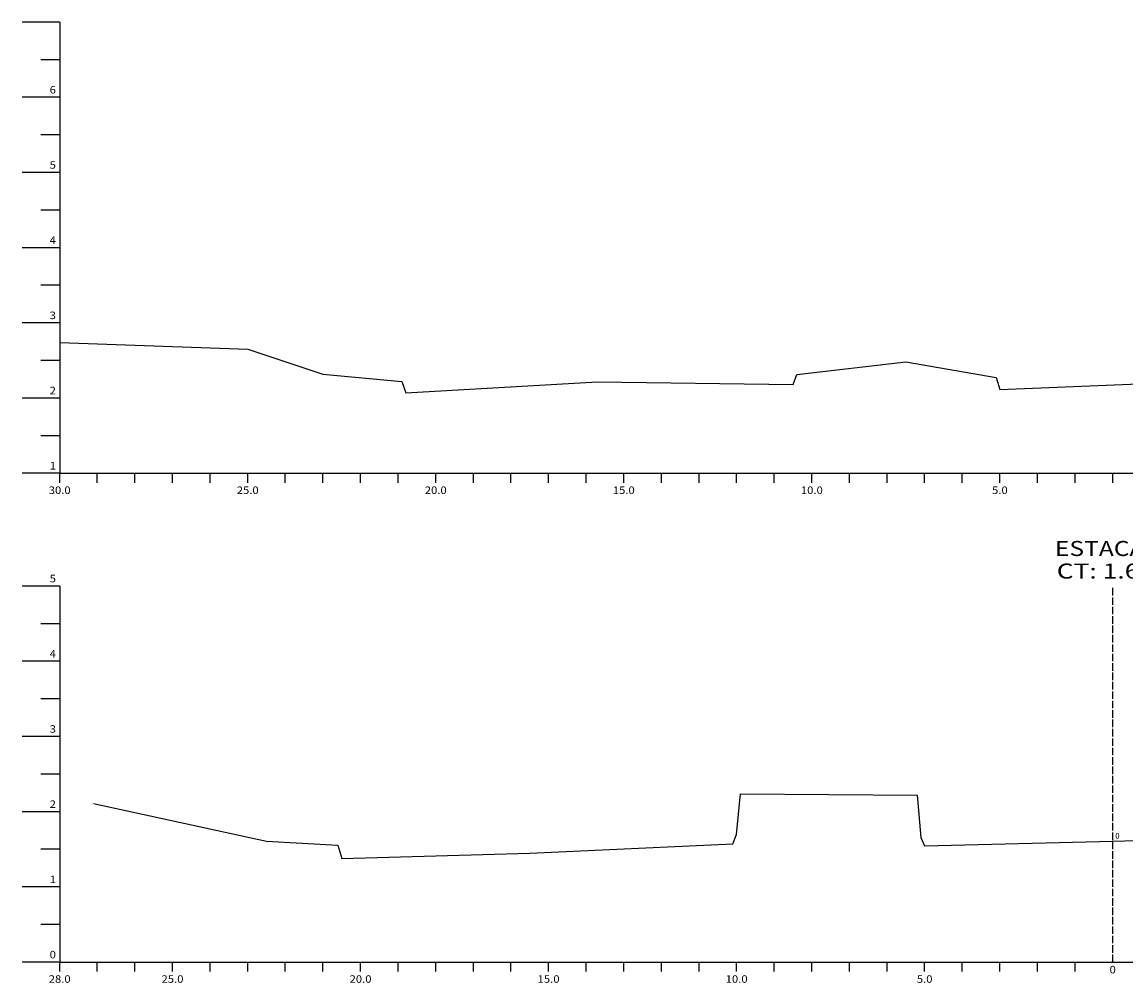
# Model space of a CAD drawing. Extents: x 20 to 633, y 49 to 454.
# Drawn here: x 20 to 314, y 49 to 305 of the extents above; entities that cross this region are included whole.
import ezdxf
from ezdxf.enums import TextEntityAlignment as Align

# ---------------------------------------------------------------- set-up
doc = ezdxf.new("R2010")
doc.units = 0
doc.header["$MEASUREMENT"] = 0
doc.linetypes.add('LIN0', pattern=[0])
doc.linetypes.add('LIN1', pattern=[2.5, 2, -0.5])
doc.layers.get('0').update_dxf_attribs({"linetype": 'LIN0'})
doc.layers.add('_SECOES', color=7, linetype='LIN0')
doc.layers.add('SECOES', color=7, linetype='LIN0')
doc.styles.add('ROMANS', font='romans')

# ---------------------------------------------------------------- blocks, each defined once
blk = doc.blocks.new('SIMB5')
at = {"color": 0}
blk.add_point((0, 0), dxfattribs=at)
for tag in ['COTA', 'PONTO', 'DESC']:
    blk.add_attdef(tag, (0, 0), '', height=1)
blk = doc.blocks.new('BLOCO1100')
at = {"layer": 'SECOES', "color": 4, "linetype": 'LIN0'}
for p, q in [((30, 155), (20, 155)), ((30, 155), (30, 55)), ((30, 145), (25, 145)), ((30, 135), (20, 135)), ((30, 125), (25, 125)), ((30, 115), (20, 115)), ((30, 105), (25, 105)), ((30, 95), (20, 95)), ((30, 85), (25, 85)), ((30, 75), (20, 75)), ((30, 65), (25, 65)), ((30, 55), (20, 55)), ((30, 55), (560, 55)), ((30, 52.5), (30, 55)), ((40, 52.5), (40, 55)), ((50, 52.5), (50, 55)), ((60, 52.5), (60, 55)), ((70, 52.5), (70, 55)), ((80, 52.5), (80, 55)), ((90, 52.5), (90, 55)), ((100, 52.5), (100, 55)), ((110, 52.5), (110, 55)), ((120, 52.5), (120, 55)), ((130, 52.5), (130, 55)), ((140, 52.5), (140, 55)), ((150, 52.5), (150, 55)), ((160, 52.5), (160, 55)), ((170, 52.5), (170, 55)), ((180, 52.5), (180, 55)), ((190, 52.5), (190, 55)), ((200, 52.5), (200, 55)), ((210, 52.5), (210, 55)), ((220, 52.5), (220, 55)), ((230, 52.5), (230, 55)), ((240, 52.5), (240, 55)), ((250, 52.5), (250, 55)), ((260, 52.5), (260, 55)), ((270, 52.5), (270, 55)), ((280, 52.5), (280, 55)), ((290, 52.5), (290, 55)), ((300, 52.5), (300, 55)), ((310, 55), (310, 55))]:
    blk.add_line(p, q, dxfattribs=at)
at = {"layer": 'SECOES', "color": 4, "linetype": 'LIN1'}
blk.add_line((310, 55), (310, 155), dxfattribs=at)
at = {"layer": 'SECOES', "color": 7, "linetype": 'LIN0', "flags": 128}
blk.add_lwpolyline([(39, 97.16), (85, 87.14), (104, 86.12), (105, 82.52), (155, 83.94), (209, 86.44), (210, 88.98), (211, 99.72), (258, 99.38), (259, 88.14), (260, 85.94), (310, 87.14), (361, 88.56), (362, 91.54), (394, 100.28), (425, 108.86), (511, 137.06), (560, 148.34)], dxfattribs=at)
at = {"layer": 'SECOES', "color": 1, "style": 'ROMANS'}
for s, height, width, p, p2 in [('ESTACA: 0', 4, 1.008073, (294.638889, 163), (325.361111, 163)), ('CT: 1.607', 4, 1.007661, (295.125, 157), (324.875, 157)), ('5', 2, 1.029412, (27.333333, 156), (29, 156)), ('4', 2, 0.972222, (27.333333, 136), (29, 136)), ('3', 2, 1.029412, (27.333333, 116), (29, 116)), ('2', 2, 1.029412, (27.333333, 96), (29, 96)), ('1', 2, 1.590909, (27.333333, 76), (29, 76)), ('0', 2, 1.029412, (27.333333, 56), (29, 56)), ('0', 2, 1.029411, (309.166667, 52), (310.833333, 52)), ('28.0', 2, 0.914179, (27.083333, 49.5), (32.916667, 49.5)), ('25.0', 2, 0.914179, (57.083333, 49.5), (62.916667, 49.5)), ('20.0', 2, 0.914179, (107.083333, 49.5), (112.916667, 49.5)), ('15.0', 2, 0.914179, (157.083333, 49.5), (162.916667, 49.5)), ('10.0', 2, 0.914179, (207.083333, 49.5), (212.916667, 49.5)), ('5.0', 2, 0.930851, (257.916667, 49.5), (262.083333, 49.5))]:
    blk.add_text(s, height=height, dxfattribs=dict(at, width=width)).set_placement(p, p2, align=Align.FIT)

msp = doc.modelspace()

# ---------------------------------------------------------------- linework, layer by layer
at = {"layer": 'SECOES', "color": 4, "linetype": 'LIN0'}
for p, q in [((30, 305), (20, 305)), ((30, 305), (30, 185)), ((30, 295), (25, 295)), ((30, 285), (20, 285)), ((30, 275), (25, 275)), ((30, 265), (20, 265)), ((30, 255), (25, 255)), ((30, 245), (20, 245)), ((30, 235), (25, 235)), ((30, 225), (20, 225)), ((30, 215), (25, 215)), ((30, 205), (20, 205)), ((30, 195), (25, 195)), ((30, 185), (20, 185)), ((30, 185), (630, 185)), ((30, 182.5), (30, 185)), ((40, 182.5), (40, 185)), ((50, 182.5), (50, 185)), ((60, 182.5), (60, 185)), ((70, 182.5), (70, 185)), ((80, 182.5), (80, 185)), ((90, 182.5), (90, 185)), ((100, 182.5), (100, 185)), ((110, 182.5), (110, 185)), ((120, 182.5), (120, 185)), ((130, 182.5), (130, 185)), ((140, 182.5), (140, 185)), ((150, 182.5), (150, 185)), ((160, 182.5), (160, 185)), ((170, 182.5), (170, 185)), ((180, 182.5), (180, 185)), ((190, 182.5), (190, 185)), ((200, 182.5), (200, 185)), ((210, 182.5), (210, 185)), ((220, 182.5), (220, 185)), ((230, 182.5), (230, 185)), ((240, 182.5), (240, 185)), ((250, 182.5), (250, 185)), ((260, 182.5), (260, 185)), ((270, 182.5), (270, 185)), ((280, 182.5), (280, 185)), ((290, 182.5), (290, 185)), ((300, 182.5), (300, 185)), ((310, 182.5), (310, 185))]:
    msp.add_line(p, q, dxfattribs=at)
at = {"layer": 'SECOES', "color": 7, "linetype": 'LIN0', "flags": 128}
msp.add_lwpolyline([(30, 219.8), (80, 217.98), (100, 211.38), (121, 209.4), (122, 206.42), (173, 209.3), (225, 208.6), (226, 211.26), (255, 214.68), (279, 210.48), (280, 207.32), (330, 209.36), (395, 208.3), (396, 210.84), (415, 213.18), (478, 232.56), (537, 251.52), (574, 257.08), (574, 257.08), (620, 277.18), (625, 282.18), (630, 290.88)], dxfattribs=at)

# ---------------------------------------------------------------- block references
at = {"layer": '_SECOES', "color": 3}
ref = msp.add_blockref('SIMB5', (310, 87.14), dxfattribs=at)
ref.add_attrib('PONTO', '0              ', (310.7, 87.84), dxfattribs={"color": 1, "height": 1.5, "style": 'ROMANS'})
at = {"layer": 'SECOES'}
msp.add_blockref('BLOCO1100', (0, 0), dxfattribs=at)

# ---------------------------------------------------------------- texts
at = {"layer": 'SECOES', "color": 1, "style": 'ROMANS'}
for s, width, p, p2 in [('6', 1.029412, (27.333333, 286), (29, 286)), ('5', 1.029412, (27.333333, 266), (29, 266)), ('4', 0.972222, (27.333333, 246), (29, 246)), ('3', 1.029412, (27.333333, 226), (29, 226)), ('2', 1.029412, (27.333333, 206), (29, 206)), ('1', 1.590909, (27.333333, 186), (29, 186)), ('30.0', 0.914179, (27.083333, 179.5), (32.916667, 179.5)), ('25.0', 0.914179, (77.083333, 179.5), (82.916667, 179.5)), ('20.0', 0.914179, (127.083333, 179.5), (132.916667, 179.5)), ('15.0', 0.914179, (177.083333, 179.5), (182.916667, 179.5)), ('10.0', 0.914179, (227.083333, 179.5), (232.916667, 179.5)), ('5.0', 0.930851, (277.916667, 179.5), (282.083333, 179.5))]:
    msp.add_text(s, height=2, dxfattribs=dict(at, width=width)).set_placement(p, p2, align=Align.FIT)

doc.saveas('drawing.dxf')
